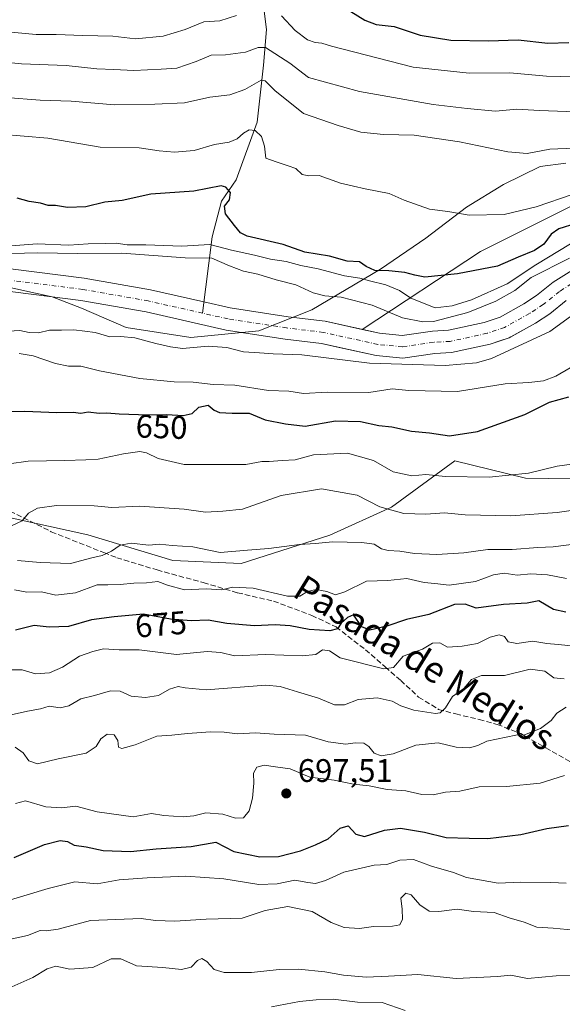
# Model space of a CAD drawing. Units: metres. Extents: x 655205 to 658670, y 4730176 to 4732566.
# Drawn here: x 655506 to 655673, y 4730450 to 4730753 of the extents above; entities that cross this region are included whole.
import ezdxf
from ezdxf.enums import TextEntityAlignment as Align

# ---------------------------------------------------------------- set-up
doc = ezdxf.new("R2010")
doc.units = ezdxf.units.M
doc.header["$MEASUREMENT"] = 0
doc.linetypes.add('DGN Style 3', pattern=[2.307223, 1.648017, -0.659207])
doc.linetypes.add('DGN Style 4', pattern=[2.638475, 1.318413, -0.659207, 0.001648, -0.659207])
for name, color, linetype, lineweight in [('Arbolado forestal CxS', 92, 'Continuous', 0), ('Corriente natural Cxs', 4, 'Continuous', 13), ('Corriente natural eje', 4, 'DGN Style 4', 0), ('Corriente natural lineal', 142, 'Continuous', 13), ('Curva de nivel maestra', 30, 'Continuous', 30), ('Curva de nivel normal', 30, 'Continuous', 0), ('Espacio natural protegido', 121, 'Continuous', 13), ('Espacio natural protegido CxS', 121, 'Continuous', 0), ('Matorral CxS', 135, 'Continuous', 0), ('Núcleo urbano CxS', 7, 'Continuous', 0), ('Punto de cota en terreno', 7, 'Continuous', 0), ('Roquedo CxS', 135, 'Continuous', 0), ('Rótulo de curva de nivel directora', 7, 'Continuous', 0), ('Rótulo de punto de cota en terreno', 7, 'Continuous', 0), ('Senda', 7, 'DGN Style 3', 0), ('Suelo desnudo CxS', 253, 'Continuous', 0), ('Texto cartográfico', 7, 'Continuous', 0)]:
    doc.layers.add(name, color=color, linetype=linetype, lineweight=lineweight)
doc.styles.add('Style-Arial', font='txt')

# ---------------------------------------------------------------- blocks, each defined once
blk = doc.blocks.new('5PATER')
at = {"layer": 'Núcleo urbano CxS', "linetype": 'Continuous', "lineweight": 0}
h = blk.add_hatch(color=51, dxfattribs=at)
edge = h.paths.add_edge_path()
edge.add_ellipse((0, 0), major_axis=(-0.11, -0.111), ratio=0.999422, start_angle=0, end_angle=360)

msp = doc.modelspace()

# ---------------------------------------------------------------- linework, layer by layer
at = {"layer": 'Arbolado forestal CxS', "color": 92, "linetype": 'Continuous', "lineweight": 0}
for points in [[(655497.9395, 4730601.0657, 658.0748), (655527.2597, 4730594.5525, 662.5737), (655553.4247, 4730586.7193, 665.86), (655574.399, 4730585.7873, 665.8583), (655601.5701, 4730594.4809, 663.5279), (655620.4875, 4730603.0415, 658.9732), (655639.9477, 4730617.3261, 652.1989), (655661.6279, 4730611.9601, 654.8833), (655703.5551, 4730611.3657, 657.0966), (655747.2055, 4730622.2303, 658.5442), (655776.2619, 4730632.2249, 659.5225), (655794.051, 4730631.8757, 660.2023), (655813.7551, 4730630.9235, 661.4909), (655825.8391, 4730629.8483, 662.3945), (655859.3505, 4730639.2791, 663.8863), (655881.996, 4730652.9805, 664.2398), (655920.3227, 4730678.9999, 667.1638), (655928.3173, 4730655.6321, 671.8888), (655941.9261, 4730638.7053, 679.7776), (655961.9147, 4730619.9765, 686.2489), (655979.897, 4730607.5655, 689.2077), (655989.4519, 4730605.8145, 690.0269), (655989.4651, 4730605.8184, 690.0273)], [(655497.9395, 4730601.0657, 658.0748), (655527.2597, 4730594.5525, 662.5737), (655553.4247, 4730586.7193, 665.86), (655574.399, 4730585.7873, 665.8583), (655601.5701, 4730594.4809, 663.5279), (655620.4875, 4730603.0415, 658.9732), (655639.9477, 4730617.3261, 652.1989), (655661.6279, 4730611.9601, 654.8833), (655703.5551, 4730611.3657, 657.0966), (655747.2055, 4730622.2303, 658.5442), (655776.2619, 4730632.2249, 659.5225), (655794.051, 4730631.8757, 660.2023), (655813.7551, 4730630.9235, 661.4909), (655825.8391, 4730629.8483, 662.3945), (655859.3505, 4730639.2791, 663.8863), (655881.996, 4730652.9805, 664.2398), (655920.3227, 4730678.9999, 667.1638), (655928.3173, 4730655.6321, 671.8888), (655941.9261, 4730638.7053, 679.7776), (655961.9147, 4730619.9765, 686.2489), (655979.897, 4730607.5655, 689.2077), (655989.4519, 4730605.8145, 690.0269), (655989.4651, 4730605.8184, 690.0273)], [(655473.6601, 4730673.0701, 635.0392), (655525.1901, 4730666.5601, 635.5899), (655545.1702, 4730663.0301, 635.7444), (655569.7201, 4730657.5001, 636.7189), (655587.8401, 4730654.7001, 637.1518), (655599.0001, 4730653.3601, 637.1464), (655603.4761, 4730652.366, 637.1344), (655615.7501, 4730649.6401, 637.4278), (655623.9401, 4730648.8801, 637.6978), (655633.7501, 4730650.2701, 637.6266), (655638.9601, 4730650.5601, 637.9307), (655650.7401, 4730653.1501, 638.1463), (655653.8016, 4730654.1654, 638.2996), (655656.6201, 4730655.1001, 638.4273), (655657.1501, 4730655.398, 638.4391), (655664.6602, 4730659.6201, 638.6035), (655669.0801, 4730662.5101, 638.6371), (655674.1001, 4730666.5101, 638.6947)], [(655473.6601, 4730673.0701, 635.0392), (655525.1901, 4730666.5601, 635.5899), (655545.1702, 4730663.0301, 635.7444), (655569.7201, 4730657.5001, 636.7189), (655587.8401, 4730654.7001, 637.1518), (655599.0001, 4730653.3601, 637.1464), (655603.4761, 4730652.366, 637.1344), (655615.7501, 4730649.6401, 637.4278), (655623.9401, 4730648.8801, 637.6978), (655633.7501, 4730650.2701, 637.6266), (655638.9601, 4730650.5601, 637.9307), (655650.7401, 4730653.1501, 638.1463), (655653.8016, 4730654.1654, 638.2996), (655656.6201, 4730655.1001, 638.4273), (655657.1501, 4730655.398, 638.4391), (655664.6602, 4730659.6201, 638.6035), (655669.0801, 4730662.5101, 638.6371), (655674.1001, 4730666.5101, 638.6947)], [(655497.9395, 4730601.0657, 658.0748), (655527.2597, 4730594.5525, 662.5737), (655553.4247, 4730586.7193, 665.86), (655574.399, 4730585.7873, 665.8583), (655601.5701, 4730594.4809, 663.5279), (655620.4875, 4730603.0415, 658.9732), (655639.9477, 4730617.3261, 652.1989), (655661.6279, 4730611.9601, 654.8833), (655703.5551, 4730611.3657, 657.0966), (655747.2055, 4730622.2303, 658.5442), (655776.2619, 4730632.2249, 659.5225), (655794.051, 4730631.8757, 660.2023), (655813.7551, 4730630.9235, 661.4909), (655825.8391, 4730629.8483, 662.3945), (655859.3505, 4730639.2791, 663.8863)], [(655859.3505, 4730639.2791, 663.8863), (655825.8391, 4730629.8483, 662.3945), (655813.7551, 4730630.9235, 661.4909), (655794.051, 4730631.8757, 660.2023), (655776.2619, 4730632.2249, 659.5225), (655747.2055, 4730622.2303, 658.5442), (655703.5551, 4730611.3657, 657.0966), (655661.6279, 4730611.9601, 654.8833), (655639.9477, 4730617.3261, 652.1989), (655620.4875, 4730603.0415, 658.9732), (655601.5701, 4730594.4809, 663.5279), (655574.399, 4730585.7873, 665.8583), (655553.4247, 4730586.7193, 665.86), (655527.2597, 4730594.5525, 662.5737), (655497.9395, 4730601.0657, 658.0748)]]:
    msp.add_polyline3d(points, dxfattribs=at)
at = {"layer": 'Corriente natural Cxs', "color": 4, "linetype": 'Continuous', "lineweight": 13}
for points in [[(655474.4201, 4730679.9401, 637.0668), (655526.2201, 4730673.3901, 636.0543), (655546.5301, 4730669.8101, 636.2658), (655562.9501, 4730666.1101, 636.6214), (655571.0101, 4730664.2901, 636.7191), (655588.7801, 4730661.5501, 637.0276), (655600.1601, 4730660.1801, 637.5167), (655616.8201, 4730656.4801, 637.7364), (655623.7701, 4730655.8401, 638.1438), (655633.0701, 4730657.1501, 638.8969), (655638.0201, 4730657.4301, 638.5167), (655648.9101, 4730659.8201, 638.7752), (655653.8101, 4730661.4501, 638.5305), (655661.0701, 4730665.5301, 638.8349), (655665.0301, 4730668.1201, 638.6768), (655670.1001, 4730672.1601, 638.4202), (655690.2901, 4730684.8001, 641.5442)], [(655474.4201, 4730679.9401, 637.0668), (655526.2201, 4730673.3901, 636.0543), (655546.5301, 4730669.8101, 636.2658), (655562.9501, 4730666.1101, 636.6214), (655571.0101, 4730664.2901, 636.7191), (655588.7801, 4730661.5501, 637.0276), (655600.1601, 4730660.1801, 637.5167), (655616.8201, 4730656.4801, 637.7364), (655623.7701, 4730655.8401, 638.1438), (655633.0701, 4730657.1501, 638.8969), (655638.0201, 4730657.4301, 638.5167), (655648.9101, 4730659.8201, 638.7752), (655653.8101, 4730661.4501, 638.5305), (655661.0701, 4730665.5301, 638.8349), (655665.0301, 4730668.1201, 638.6768), (655670.1001, 4730672.1601, 638.4202), (655690.2901, 4730684.8001, 641.5442)], [(655674.1001, 4730666.5101, 638.6947), (655669.0801, 4730662.5101, 638.6371), (655664.6601, 4730659.6201, 638.6035), (655656.6201, 4730655.1001, 638.4273), (655650.7401, 4730653.1501, 638.1463), (655638.9601, 4730650.5601, 637.9307), (655633.7501, 4730650.2701, 637.6266), (655623.9401, 4730648.8801, 637.6978), (655615.7501, 4730649.6401, 637.4278), (655599.0001, 4730653.3601, 637.1464), (655587.8401, 4730654.7001, 637.1518), (655569.7201, 4730657.5001, 636.7189), (655545.1701, 4730663.0301, 635.7444), (655525.1901, 4730666.5601, 635.5899), (655473.6601, 4730673.0701, 635.0392)], [(655674.1001, 4730666.5101, 638.6947), (655669.0801, 4730662.5101, 638.6371), (655664.6601, 4730659.6201, 638.6035), (655656.6201, 4730655.1001, 638.4273), (655650.7401, 4730653.1501, 638.1463), (655638.9601, 4730650.5601, 637.9307), (655633.7501, 4730650.2701, 637.6266), (655623.9401, 4730648.8801, 637.6978), (655615.7501, 4730649.6401, 637.4278), (655599.0001, 4730653.3601, 637.1464), (655587.8401, 4730654.7001, 637.1518), (655569.7201, 4730657.5001, 636.7189), (655545.1701, 4730663.0301, 635.7444), (655525.1901, 4730666.5601, 635.5899), (655473.6601, 4730673.0701, 635.0392)]]:
    msp.add_polyline3d(points, dxfattribs=at)
at = {"layer": 'Corriente natural eje', "color": 4, "linetype": 'DGN Style 4', "lineweight": 0}
for points in [[(655841.9201, 4730705.7401, 644.8698), (655825.9101, 4730707.1901, 642.4732), (655797.4601, 4730706.6101, 640.7382), (655771.2201, 4730706.4701, 640.064), (655759.9701, 4730705.8701, 640.0536), (655738.2901, 4730703.0501, 639.884), (655728.8501, 4730700.2601, 641.38), (655717.2001, 4730695.4801, 641.708), (655705.5301, 4730690.0101, 640.7485), (655691.7201, 4730682.2001, 639.2178), (655672.1001, 4730669.3401, 638.4529), (655667.0601, 4730665.3201, 638.4546), (655662.8701, 4730662.5801, 638.2738), (655655.2201, 4730658.2801, 638.2031), (655649.8301, 4730656.4901, 638.0109), (655638.4901, 4730654.0001, 637.818), (655633.4101, 4730653.7101, 637.6627), (655623.8601, 4730652.3601, 637.2576), (655616.2901, 4730653.0601, 637.0012), (655599.5801, 4730656.7701, 636.9293), (655588.3101, 4730658.1301, 636.66), (655570.3701, 4730660.9001, 636.5307), (655562.5122, 4730662.6691, 636.1529)], [(655562.5122, 4730662.6691, 636.1529), (655545.8501, 4730666.4201, 635.8758), (655525.7101, 4730669.9801, 635.4948), (655474.0401, 4730676.5101, 634.9961), (655456.9401, 4730678.1101, 634.5786), (655436.5001, 4730679.4901, 634.1379), (655420.0001, 4730682.2701, 633.3509), (655389.7701, 4730690.0001, 632.8275), (655372.2201, 4730690.5001, 632.483), (655367.3837, 4730690.4216, 632.599)]]:
    msp.add_polyline3d(points, dxfattribs=at)
at = {"layer": 'Corriente natural lineal', "color": 142, "linetype": 'Continuous', "lineweight": 13}
msp.add_polyline3d([(655606.5501, 4730815.7601, 696.3453), (655597.9801, 4730801.0601, 687.3501), (655588.3701, 4730786.7001, 681.255), (655582.0701, 4730773.1401, 675.5331), (655580.6201, 4730762.0101, 671.8024), (655582.1201, 4730749.8101, 667.1633), (655581.2501, 4730738.8301, 662.8709), (655579.2401, 4730721.3101, 655.8535), (655572.8301, 4730703.6601, 651.4711), (655568.3501, 4730697.0801, 648.9588), (655565.4901, 4730686.0701, 646.6644), (655562.5122, 4730662.6691, 636.1529)], dxfattribs=at)
at = {"layer": 'Curva de nivel maestra', "color": 30, "linetype": 'Continuous', "lineweight": 30, "flags": 128}
for points, elevation in [([(655605.9, 4730756.6001), (655612.3, 4730752.6201), (655615.8, 4730751.3301), (655621.33, 4730750.6601), (655629.33, 4730748.0401), (655638.67, 4730746.4901), (655650.24, 4730746.3401), (655659.43, 4730746.6201), (655668.46, 4730745.6001), (655674.89, 4730745.7501)], 675), ([(655677.1, 4730690.1701), (655671.88, 4730688.5401), (655669.55, 4730686.9801), (655667.21, 4730683.9101), (655664.43, 4730681.9601), (655659.37, 4730679.8201), (655653.02, 4730677.1501), (655640.72, 4730674.7601), (655630.72, 4730673.7701), (655627.69, 4730674.3501), (655624.64, 4730675.1301), (655619.66, 4730675.6401), (655615.36, 4730675.7401), (655612.76, 4730677.0501), (655610.68, 4730678.4801), (655606.93, 4730678.5901), (655601.42, 4730680.1401), (655593.94, 4730681.3901), (655587.22, 4730683.8001), (655576.18, 4730686.3301), (655574.16, 4730687.3201), (655572.32, 4730689.5901), (655569.5, 4730693.1401), (655569.25, 4730695.4801), (655570.82, 4730697.5101), (655571.1, 4730699.7101), (655569.65, 4730701.4001), (655568.19, 4730701.7301), (655559.83, 4730700.1201), (655546.66, 4730699.2201), (655537.8, 4730697.2601), (655532.55, 4730696.7701), (655526.66, 4730695.3601), (655521.06, 4730695.1501), (655517.38, 4730695.7001), (655515.12, 4730695.7401), (655512.79, 4730696.4401), (655509.25, 4730696.9801), (655505.63, 4730697.9901)], 650), ([(655500.81, 4730632.4301), (655507.96, 4730632.5801), (655517.79, 4730632.2101), (655522.78, 4730632.2201), (655525.11, 4730631.9401), (655527.44, 4730632.3301), (655530.78, 4730631.9101), (655533.15, 4730632.0601), (655536.92, 4730631.7201), (655545.85, 4730631.4201), (655551.59, 4730631.5301), (655556.53, 4730631.2601), (655559.32, 4730631.8601), (655561.4, 4730633.8201), (655564.26, 4730634.4001), (655566.05, 4730632.8801), (655567.66, 4730632.1701), (655571.61, 4730631.9601), (655576.83, 4730632.0001), (655581.71, 4730629.9501), (655587.96, 4730628.6701), (655593.96, 4730627.9901), (655603.27, 4730629.6501), (655610.98, 4730629.4101), (655616.58, 4730628.1601), (655620.59, 4730627.7801), (655626.68, 4730626.4601), (655632.15, 4730625.9701), (655638.32, 4730625.0401), (655646.9, 4730626.2801), (655661.45, 4730631.5601), (655669, 4730635.3001), (655674.95, 4730637.0201)], 650), ([(655673.96, 4730570.8901), (655670.26, 4730571.6401), (655665.72, 4730574.3701), (655662.14, 4730573.5701), (655654.88, 4730573.1601), (655646.47, 4730572.0701), (655643.15, 4730573.2701), (655639.83, 4730573.2201), (655631.97, 4730570.1701), (655625.15, 4730568.6301), (655619.1, 4730566.5501), (655613.81, 4730565.2901), (655611.36, 4730566.3201), (655608.84, 4730569.9801), (655607, 4730569.2601), (655605.05, 4730567.4901), (655603.94, 4730565.7401), (655601.58, 4730565.1401), (655595.27, 4730565.5401), (655589.42, 4730566.6201), (655584.78, 4730566.9401), (655578.44, 4730566.6401), (655569.98, 4730567.3901), (655564.24, 4730568.3401), (655558.98, 4730568.1401), (655552.68, 4730568.7001), (655544.36, 4730570.2101), (655535.4, 4730569.4501), (655528.39, 4730568.5201), (655521.37, 4730566.4901), (655515.45, 4730566.2301), (655510.79, 4730566.8001), (655505.12, 4730565.3101)], 675), ([(655504.68, 4730495.5301), (655514.03, 4730499.5201), (655518.79, 4730500.7701), (655521.05, 4730500.4401), (655523.08, 4730499.3301), (655526.74, 4730498.7801), (655532.04, 4730497.6101), (655540.44, 4730497.3001), (655548.26, 4730498.1601), (655559.05, 4730498.9201), (655566.6, 4730500.2201), (655572.11, 4730497.3601), (655580.11, 4730495.7001), (655585.82, 4730495.8601), (655592.6, 4730497.5201), (655597.15, 4730499.4301), (655601.11, 4730501.2601), (655604.77, 4730504.5101), (655607.22, 4730505.2701), (655609.57, 4730502.7001), (655612.22, 4730501.9601), (655618.31, 4730503.9501), (655623.27, 4730504.4701), (655630.6, 4730503.2401), (655637.28, 4730501.6801), (655644.31, 4730501.4601), (655650.09, 4730501.3401), (655660.2, 4730502.6001), (655668.19, 4730504.4501), (655674.83, 4730505.3201)], 700)]:
    msp.add_lwpolyline(points, dxfattribs=dict(at, elevation=elevation))
at = {"layer": 'Curva de nivel normal', "color": 30, "linetype": 'Continuous', "lineweight": 0, "flags": 128}
for points, elevation in [([(655497.05, 4730749.5901), (655511.41, 4730748.2601), (655517.59, 4730748.2601), (655525.76, 4730747.9501), (655534.93, 4730747.7801), (655541.88, 4730746.9201), (655550.46, 4730747.7701), (655557.18, 4730749.7801), (655562.89, 4730752.1101), (655567.76, 4730752.4001), (655572.96, 4730754.1201)], 670), ([(655586.72, 4730753.9401), (655590.9, 4730749.4401), (655594.72, 4730746.6501), (655597.11, 4730745.7601), (655599.11, 4730745.5901), (655602.11, 4730744.6401), (655627.17, 4730738.2001), (655644.39, 4730736.3601), (655656.84, 4730736.4801), (655668.1, 4730735.4601), (655681.06, 4730735.1201)], 670), ([(655489.67, 4730740.9601), (655506.9, 4730739.2001), (655520.63, 4730738.7701), (655530.04, 4730737.7101), (655535.32, 4730737.4801), (655541.38, 4730737.1601), (655549.8, 4730737.5901), (655554.62, 4730737.9301), (655560.57, 4730739.9101), (655565.11, 4730741.9101), (655569.58, 4730742.0401), (655575.64, 4730742.8401), (655579.57, 4730744.2901), (655581.8, 4730744.2401), (655589.27, 4730739.4001), (655595.02, 4730735.0501), (655610.63, 4730730.7401), (655633.33, 4730726.7001), (655643.77, 4730725.5601), (655652.43, 4730724.7401), (655658.97, 4730725.3501), (655665.9, 4730724.8601), (655677, 4730724.4901)], 665), ([(655676.52, 4730713.3201), (655669.05, 4730713.0701), (655662.1, 4730711.7501), (655656.17, 4730712.1901), (655641.37, 4730715.2501), (655627.42, 4730717.3201), (655618.05, 4730717.5001), (655611.09, 4730718.2301), (655604.1, 4730720.2801), (655593.5, 4730724.0301), (655584.67, 4730731.0101), (655581.75, 4730733.9801), (655580.5, 4730734.2701), (655575.46, 4730731.3301), (655570.84, 4730729.7201), (655564.74, 4730728.9801), (655557.01, 4730727.2701), (655547.9, 4730726.8201), (655535.49, 4730726.6401), (655522.23, 4730727.8201), (655512.66, 4730728.1201), (655502.13, 4730728.8901)], 660), ([(655676.26, 4730699.1701), (655664.94, 4730695.3101), (655655.11, 4730693.0001), (655644.36, 4730692.8101), (655637.75, 4730693.8601), (655632.2, 4730694.6001), (655624.43, 4730697.4201), (655619.77, 4730699.4301), (655612.43, 4730700.8501), (655608.85, 4730701.7201), (655604.8, 4730702.5701), (655598.35, 4730704.9201), (655595.15, 4730704.8701), (655593.12, 4730705.2101), (655591.16, 4730707.1101), (655588.79, 4730707.9601), (655585.11, 4730709.1001), (655581.9, 4730710.2401), (655581.55, 4730713.9101), (655580.6, 4730716.9601), (655578.7, 4730718.7301), (655576.8, 4730718.9501), (655575.05, 4730717.9801), (655573.11, 4730716.1701), (655570.66, 4730715.1901), (655566.14, 4730714.4301), (655559.97, 4730712.6601), (655553.91, 4730712.0801), (655549.19, 4730712.5001), (655543.09, 4730713.4401), (655531.04, 4730713.6901), (655515.04, 4730716.4601), (655500.46, 4730717.6601)], 655), ([(655503.79, 4730683.3801), (655511.72, 4730684.0001), (655521.51, 4730683.5101), (655527.38, 4730684.0101), (655532.59, 4730684.0201), (655536.04, 4730684.1301), (655539.34, 4730683.6501), (655545.1, 4730683.6801), (655556.19, 4730683.2901), (655564.78, 4730683.7201), (655571.44, 4730681.9701), (655578.44, 4730680.4701), (655583.32, 4730679.2401), (655588.22, 4730678.5201), (655592.72, 4730677.2901), (655598.04, 4730676.2401), (655606.1, 4730674.1801), (655610.77, 4730673.4601), (655613.76, 4730672.5501), (655618.78, 4730671.3601), (655622.91, 4730669.6601), (655626.42, 4730667.3001), (655633.92, 4730664.2701), (655639.13, 4730664.9001), (655645.02, 4730666.7201), (655655.98, 4730671.6501), (655664.8, 4730677.5301), (655675.46, 4730684.0101)], 645), ([(655675.1, 4730679.5601), (655663.32, 4730673.5801), (655658.33, 4730669.6701), (655652.55, 4730666.3501), (655643.97, 4730662.8401), (655633.38, 4730660.0901), (655630.13, 4730659.9801), (655623.88, 4730661.2601), (655614.61, 4730665.1201), (655605.1, 4730667.6101), (655600.08, 4730667.9501), (655596.5, 4730668.9001), (655591.11, 4730671.4001), (655585.11, 4730672.9301), (655579.44, 4730674.6701), (655575.11, 4730675.5501), (655570.78, 4730677.1601), (655565.35, 4730679.5101), (655557.12, 4730679.6401), (655537.73, 4730681.1001), (655523.99, 4730681.0001), (655511.99, 4730681.1801), (655503.79, 4730681.0001)], 640), ([(655501.12, 4730656.9901), (655506.45, 4730657.3201), (655509.27, 4730656.7701), (655512.12, 4730656.6701), (655515.5, 4730657.4901), (655519.18, 4730657.4401), (655523.02, 4730657.5701), (655526.4, 4730657.1101), (655529.58, 4730656.7601), (655534.03, 4730655.3701), (655537.35, 4730655.4601), (655541.73, 4730655.1201), (655548.14, 4730653.3401), (655552.67, 4730652.3401), (655556.34, 4730651.7801), (655564.22, 4730652.5701), (655569.98, 4730652.0801), (655575.11, 4730650.7501), (655579.98, 4730650.5001), (655584.15, 4730650.1801), (655592.94, 4730649.8501), (655613.77, 4730647.3201), (655637.01, 4730646.5701), (655646.58, 4730647.4301), (655651.24, 4730648.7901), (655669.1, 4730657.0901), (655679.9, 4730664.9601)], 640), ([(655678.56, 4730647.7101), (655670.98, 4730643.3601), (655667.16, 4730641.8801), (655662.66, 4730641.4201), (655655.39, 4730641.0001), (655640.77, 4730638.5701), (655625.83, 4730638.9601), (655620.69, 4730639.4001), (655613.5, 4730638.3501), (655600.79, 4730638.4001), (655593.51, 4730638.0201), (655588.94, 4730638.7001), (655582.7, 4730638.9401), (655572.42, 4730640.5401), (655565.76, 4730640.8001), (655559.58, 4730641.5201), (655553.82, 4730641.5801), (655543.29, 4730642.6201), (655530.91, 4730645.0101), (655525.11, 4730646.4101), (655521.32, 4730646.4301), (655517.36, 4730647.1901), (655510.52, 4730649.5501), (655506.23, 4730650.2901)], 645), ([(655497.17, 4730615.5601), (655508.98, 4730617.2201), (655520.22, 4730617.4401), (655526.68, 4730617.6601), (655530.5, 4730617.8801), (655538.24, 4730619.5101), (655543.28, 4730620.1501), (655545.34, 4730619.8201), (655548.88, 4730618.0601), (655556.89, 4730616.1901), (655575.78, 4730616.2301), (655580.66, 4730617.1001), (655583, 4730617.0701), (655586.95, 4730617.4701), (655590.93, 4730617.6501), (655596.52, 4730619.1601), (655606.97, 4730619.6701), (655615.01, 4730617.4001), (655621.04, 4730613.9101), (655626.74, 4730612.7201), (655631.08, 4730613.1001), (655637.1, 4730612.5001), (655650.43, 4730612.2701), (655662.58, 4730613.5201), (655671.39, 4730615.7301), (655678.15, 4730616.6201)], 655), ([(655504.02, 4730597.5101), (655507.11, 4730598.9301), (655509.09, 4730601.2401), (655511.84, 4730602.7501), (655517.65, 4730603.5701), (655529.28, 4730603.4601), (655534.63, 4730603.0401), (655543.2, 4730603.4101), (655556.83, 4730602.4801), (655563.44, 4730601.5601), (655568.78, 4730601.8301), (655574.73, 4730602.5101), (655586.6, 4730606.6301), (655599.06, 4730608.7001), (655610, 4730606.7801), (655616.91, 4730603.2301), (655624.24, 4730601.1701), (655630.99, 4730600.9301), (655636.77, 4730601.3401), (655643.1, 4730600.7701), (655657.1, 4730600.4701), (655671.33, 4730601.5001), (655680.67, 4730602.8001)], 660), ([(655677.3, 4730591.8601), (655670.14, 4730590.8701), (655665.43, 4730590.7101), (655657.51, 4730590.1101), (655650.08, 4730590.0801), (655642.75, 4730589.0501), (655634.4, 4730588.5701), (655627.59, 4730588.9001), (655623.1, 4730589.5901), (655619.51, 4730589.7401), (655617.42, 4730590.2501), (655615.18, 4730591.6801), (655611.44, 4730592.2801), (655602.44, 4730592.4401), (655597.2, 4730591.9501), (655592.23, 4730591.6601), (655582.86, 4730590.3801), (655576.31, 4730589.9201), (655567.93, 4730589.1201), (655559.54, 4730590.9201), (655553.17, 4730591.3001), (655549.31, 4730591.6801), (655545.99, 4730591.4601), (655540.62, 4730592.0401), (655537.17, 4730591.4701), (655534.51, 4730589.6101), (655531.73, 4730588.2001), (655528.5, 4730587.5001), (655521.96, 4730585.8401), (655512.7, 4730586.0701), (655505.71, 4730586.7501)], 665), ([(655674.17, 4730581.1601), (655668.36, 4730582.3001), (655663.28, 4730582.5801), (655659.05, 4730582.2201), (655655.08, 4730582.8601), (655651.79, 4730582.2801), (655646.28, 4730580.2901), (655638.18, 4730579.1601), (655633.77, 4730579.7001), (655630.52, 4730579.9801), (655625.18, 4730581.2101), (655619.41, 4730580.5601), (655612.84, 4730580.4101), (655606.15, 4730577.0901), (655603.28, 4730576.1301), (655600.69, 4730577.1601), (655597.35, 4730577.7901), (655594.73, 4730577.2401), (655592.41, 4730575.7501), (655588.58, 4730575.7601), (655578, 4730578.2401), (655571.66, 4730578.4801), (655568.47, 4730577.7101), (655563.6, 4730577.9801), (655557.01, 4730577.6901), (655551.72, 4730579.1401), (655548.8, 4730580.2501), (655545.26, 4730579.8301), (655541.42, 4730579.7501), (655537.18, 4730579.3301), (655533.44, 4730579.2901), (655530.11, 4730579.2001), (655523.46, 4730576.8201), (655517.52, 4730576.0401), (655513.05, 4730577.0901), (655508.62, 4730576.9901), (655504.81, 4730577.6801)], 670), ([(655676.68, 4730560.3601), (655671.67, 4730560.9201), (655668.21, 4730561.2101), (655663.84, 4730561.9001), (655658.96, 4730561.1801), (655656.34, 4730561.7401), (655655.16, 4730563.3901), (655653.51, 4730563.9301), (655650.75, 4730563.1401), (655646.92, 4730561.2201), (655642.17, 4730560.4401), (655637.67, 4730560.0601), (655635.33, 4730561.4101), (655633.13, 4730561.2901), (655630, 4730559.4901), (655624.08, 4730557.3601), (655621.1, 4730553.8801), (655618.1, 4730553.4001), (655604.78, 4730556.7901), (655601.44, 4730559.0201), (655599.32, 4730559.3201), (655597.24, 4730557.8401), (655593.13, 4730557.4801), (655581.78, 4730557.8201), (655572.29, 4730557.4801), (655568.16, 4730558.4301), (655563.96, 4730558.7601), (655554.51, 4730557.8601), (655543.06, 4730559.2801), (655536.92, 4730559.3301), (655532.08, 4730559.5901), (655528.85, 4730558.7901), (655524.78, 4730557.3601), (655519.54, 4730553.9601), (655515.49, 4730552.1801), (655511.21, 4730551.9001), (655507.15, 4730553.1201), (655502.89, 4730553.1001)], 680), ([(655673.5, 4730550.3701), (655670.31, 4730550.7001), (655667.56, 4730552.7601), (655663.11, 4730553.3601), (655655.19, 4730551.4001), (655648.1, 4730551.4301), (655645.1, 4730550.1701), (655642.71, 4730547.3601), (655639.21, 4730544.9901), (655637.04, 4730541.4201), (655635.44, 4730539.9701), (655633.99, 4730539.7601), (655627.33, 4730540.7601), (655623.33, 4730542.1001), (655620.69, 4730543.5101), (655616.15, 4730544.5401), (655610.27, 4730543.9901), (655606.03, 4730542.4201), (655603.04, 4730542.4301), (655598.1, 4730544.4801), (655591.69, 4730546.4101), (655586.37, 4730548.0601), (655581.98, 4730548.4001), (655563.57, 4730547.0201), (655557.22, 4730547.6501), (655555.02, 4730548.0601), (655552.4, 4730547.1901), (655549.02, 4730545.2701), (655544.97, 4730544.6001), (655540.55, 4730545.0001), (655537.25, 4730546.5601), (655534.22, 4730546.7301), (655529.39, 4730545.2101), (655525.11, 4730544.1901), (655521.45, 4730542.1001), (655518.79, 4730541.4301), (655515.45, 4730541.9401), (655512.79, 4730541.1901), (655508.79, 4730540.4201), (655503.76, 4730539.3201)], 685), ([(655674.1, 4730541.7201), (655671.2, 4730539.8301), (655669.54, 4730537.5801), (655666.21, 4730535.1301), (655661.28, 4730533.2201), (655658.69, 4730533.0901), (655649.8, 4730531.2501), (655647.03, 4730529.9001), (655644.42, 4730529.1801), (655640.4, 4730529.4201), (655634.86, 4730530.7301), (655627.95, 4730529.9701), (655621.06, 4730527.3101), (655617.3, 4730526.7401), (655615.17, 4730527.5901), (655613.59, 4730529.6201), (655611.97, 4730530.6001), (655609.3, 4730530.7101), (655606.44, 4730530.3301), (655601.11, 4730531.0401), (655594.11, 4730533.1101), (655584.44, 4730533.3801), (655578.72, 4730533.8001), (655573.21, 4730533.5001), (655569.17, 4730534.0401), (655564.91, 4730534.1101), (655557.89, 4730533.5801), (655553.11, 4730533.0301), (655548.44, 4730532.7401), (655541.78, 4730530.0701), (655537.69, 4730528.9901), (655536.68, 4730529.3801), (655536.46, 4730531.4101), (655535.35, 4730533.1801), (655533.19, 4730533.3301), (655531.26, 4730531.9801), (655529.9, 4730529.6201), (655526.78, 4730527.5501), (655518.19, 4730525.7601), (655511.84, 4730524.3101), (655509.19, 4730525.1601), (655507.42, 4730527.6801), (655504.97, 4730529.3901)], 690), ([(655673.6, 4730520.7101), (655666.1, 4730518.3301), (655655.77, 4730517.3601), (655647.43, 4730517.1801), (655641.43, 4730515.8501), (655637.1, 4730515.6101), (655633.28, 4730514.7201), (655629.83, 4730514.8501), (655624.95, 4730515.9801), (655619.16, 4730516.4001), (655613.69, 4730517.5301), (655608.86, 4730517.9901), (655602.89, 4730519.3001), (655595.47, 4730520.1701), (655589.4, 4730522.6901), (655584.93, 4730523.3801), (655581.39, 4730523.8101), (655579.19, 4730523.2601), (655578.14, 4730521.3801), (655578.23, 4730518.3601), (655577.83, 4730513.7201), (655576.8, 4730509.8001), (655575.06, 4730507.6501), (655572.67, 4730507.6001), (655568.75, 4730508.7901), (655563.54, 4730509.2001), (655559.88, 4730508.2801), (655556.56, 4730507.9501), (655550.65, 4730508.3901), (655546.86, 4730508.9801), (655541.21, 4730508.0201), (655530.17, 4730509.5201), (655523.6, 4730511.2301), (655519.18, 4730510.7501), (655514.45, 4730511.1101), (655508.12, 4730512.9301), (655505.12, 4730512.1201)], 695), ([(655674.1, 4730487.6001), (655669.43, 4730487.8501), (655660.06, 4730487.9001), (655653.27, 4730487.6201), (655643.47, 4730489.3901), (655639.48, 4730490.8801), (655632.8, 4730492.8601), (655627.3, 4730494.9401), (655623.1, 4730494.6901), (655619.1, 4730493.3801), (655615.21, 4730493.1001), (655605.89, 4730491.0101), (655600.21, 4730488.4401), (655597.19, 4730487.5401), (655594.82, 4730487.8201), (655590.79, 4730488.5701), (655585.44, 4730487.4001), (655579.73, 4730487.2601), (655569.04, 4730488.9801), (655557.42, 4730489.8001), (655545.5, 4730489.2201), (655536.94, 4730488.6601), (655530.16, 4730487.4401), (655523.32, 4730488.0601), (655515.16, 4730485.9801), (655501.17, 4730481.8001)], 705), ([(655678.76, 4730472.9701), (655670.1, 4730473.8001), (655665.15, 4730474.1001), (655661.18, 4730475.6101), (655656.59, 4730476.9901), (655652.03, 4730478.6201), (655645.7, 4730478.9501), (655640.62, 4730479.6601), (655635.05, 4730478.9001), (655632.09, 4730479.0201), (655629.16, 4730481.0001), (655626.53, 4730484.0201), (655624.9, 4730484.5801), (655623.38, 4730483.0601), (655623.81, 4730479.6401), (655623.84, 4730476.6001), (655623.04, 4730474.8701), (655620.81, 4730474.4001), (655614.94, 4730474.3401), (655610.63, 4730473.7001), (655605.97, 4730474.0401), (655602.02, 4730475.5201), (655596.17, 4730478.9701), (655588.66, 4730480.4301), (655581.69, 4730479.1901), (655574.67, 4730476.9001), (655563.6, 4730476.6001), (655553.98, 4730475.9401), (655548.11, 4730476.1701), (655543.7, 4730476.7601), (655528.1, 4730476.1501), (655518.17, 4730473.4601), (655514.55, 4730472.9601), (655512.68, 4730473.1301), (655508.74, 4730471.5401), (655502.27, 4730470.0701)], 710), ([(655679.36, 4730459.2901), (655671.03, 4730459.1301), (655662.23, 4730458.3801), (655657.13, 4730459.3601), (655653, 4730459.0001), (655640.31, 4730458.3901), (655628.62, 4730459.5801), (655619.55, 4730459.0201), (655612.77, 4730458.7601), (655605.77, 4730459.3601), (655600.07, 4730460.4101), (655591.94, 4730461.1701), (655586.07, 4730461.1401), (655577.51, 4730460.2401), (655569.16, 4730460.2201), (655566.03, 4730461.1001), (655563.81, 4730463.5401), (655562.24, 4730464.4401), (655560.95, 4730463.9001), (655559.01, 4730461.7801), (655556.03, 4730461.1401), (655550.36, 4730461.7201), (655542.2, 4730462.2301), (655537.46, 4730464.3901), (655534.44, 4730464.4001), (655528.78, 4730461.6801), (655521.78, 4730461.1901), (655517.45, 4730462.1701), (655514.79, 4730461.3401), (655510.45, 4730458.6901), (655502.12, 4730454.9601)], 715), ([(655624.72, 4730448.4801), (655617.61, 4730451.0201), (655610.02, 4730451.1001), (655602.56, 4730451.9601), (655597.38, 4730451.7801), (655592.25, 4730451.3101), (655583.64, 4730449.6701)], 720)]:
    msp.add_lwpolyline(points, dxfattribs=dict(at, elevation=elevation))
at = {"layer": 'Espacio natural protegido', "color": 121, "linetype": 'Continuous', "lineweight": 13, "flags": 128}
msp.add_lwpolyline([(655500.0156, 4730671.2236), (655516.3279, 4730667.7235), (655525.3902, 4730664.2234), (655539.0151, 4730658.2234), (655558.9523, 4730655.2232), (655579.7647, 4730657.2231), (655596.0148, 4730663.7229), (655617.0774, 4730676.2225), (655631.0775, 4730685.7225), (655643.5151, 4730695.2223), (655654.8276, 4730702.2221), (655666.1402, 4730707.7219), (655674.0151, 4730708.7218)], dxfattribs=at)
at = {"layer": 'Espacio natural protegido CxS', "color": 121, "linetype": 'Continuous', "lineweight": 0, "flags": 128}
msp.add_lwpolyline([(655500.0156, 4730671.2236), (655516.3279, 4730667.7235), (655525.3902, 4730664.2234), (655539.0151, 4730658.2234), (655558.9523, 4730655.2232), (655579.7647, 4730657.2231), (655596.0148, 4730663.7229), (655617.0774, 4730676.2225), (655631.0775, 4730685.7225), (655643.5151, 4730695.2223), (655654.8276, 4730702.2221), (655666.1402, 4730707.7219), (655674.0151, 4730708.7218)], dxfattribs=at)
at = {"layer": 'Matorral CxS', "color": 135, "linetype": 'Continuous', "lineweight": 0}
for points in [[(655829.7275, 4730744.2199, 676.7949), (655805.4873, 4730750.8139, 681.5504), (655801.0205, 4730751.1601, 682.2916), (655800.7145, 4730751.1837, 682.4506), (655785.1383, 4730752.3911, 684.9306), (655774.6451, 4730751.0537, 684.0804), (655762.3201, 4730749.4833, 683.5304), (655713.3411, 4730714.4011, 663.7174), (655647.8121, 4730681.5923, 652.1963), (655611.5071, 4730657.6601, 637.5876), (655600.1601, 4730660.1801, 637.5167), (655588.7801, 4730661.5501, 637.0276), (655571.0101, 4730664.2901, 636.7191), (655562.9501, 4730666.1101, 636.6214), (655546.5301, 4730669.8101, 636.2658), (655526.2201, 4730673.3901, 636.0543), (655474.4201, 4730679.9401, 637.0668)], [(655829.7275, 4730744.2199, 676.7949), (655805.4873, 4730750.8139, 681.5504), (655801.0205, 4730751.1601, 682.2916), (655800.7145, 4730751.1837, 682.4506), (655785.1383, 4730752.3911, 684.9306), (655774.6451, 4730751.0537, 684.0804), (655762.3201, 4730749.4833, 683.5304), (655713.3411, 4730714.4011, 663.7174), (655647.8121, 4730681.5923, 652.1963), (655611.5071, 4730657.6601, 637.5876)], [(655474.4201, 4730679.9401, 637.0668), (655526.2201, 4730673.3901, 636.0543), (655546.5301, 4730669.8101, 636.2658), (655562.9501, 4730666.1101, 636.6214), (655571.0101, 4730664.2901, 636.7191), (655588.7801, 4730661.5501, 637.0276), (655600.1601, 4730660.1801, 637.5167), (655611.5071, 4730657.6601, 637.5876)]]:
    msp.add_polyline3d(points, dxfattribs=at)
at = {"layer": 'Roquedo CxS', "color": 135, "linetype": 'Continuous', "lineweight": 0}
for points in [[(655829.7275, 4730744.2199, 676.7949), (655805.4873, 4730750.8139, 681.5504), (655801.0205, 4730751.1601, 682.2916), (655800.7145, 4730751.1837, 682.4506), (655785.1383, 4730752.3911, 684.9306), (655774.6451, 4730751.0537, 684.0804), (655762.3201, 4730749.4833, 683.5304), (655713.3411, 4730714.4011, 663.7174), (655647.8121, 4730681.5923, 652.1963), (655611.5071, 4730657.6601, 637.5876)], [(655690.2901, 4730684.8001, 641.5442), (655670.1001, 4730672.1601, 638.4202), (655665.0301, 4730668.1201, 638.6768), (655661.0701, 4730665.5301, 638.8349), (655653.8101, 4730661.4501, 638.5305), (655648.9101, 4730659.8201, 638.7752), (655638.0201, 4730657.4301, 638.5167), (655633.0701, 4730657.1501, 638.8969), (655623.7701, 4730655.8401, 638.1438), (655616.8201, 4730656.4801, 637.7364), (655611.5071, 4730657.6601, 637.5876), (655647.8121, 4730681.5923, 652.1963), (655713.3411, 4730714.4011, 663.7174)], [(655611.5071, 4730657.6601, 637.5876), (655616.8201, 4730656.4801, 637.7364), (655623.7701, 4730655.8401, 638.1438), (655633.0701, 4730657.1501, 638.8969), (655638.0201, 4730657.4301, 638.5167), (655648.9101, 4730659.8201, 638.7752), (655653.8101, 4730661.4501, 638.5305), (655661.0701, 4730665.5301, 638.8349), (655665.0301, 4730668.1201, 638.6768), (655670.1001, 4730672.1601, 638.4202), (655690.2901, 4730684.8001, 641.5442), (655704.5101, 4730692.5801, 643.2988), (655716.1801, 4730698.3301, 645.9144), (655728.6301, 4730703.0501, 644.2618), (655737.6701, 4730705.3101, 641.3903), (655753.1501, 4730708.5201, 640.8251), (655759.6701, 4730709.3101, 640.8574), (655771.1201, 4730709.9201, 640.6229), (655797.4101, 4730710.0601, 640.8311), (655812.6801, 4730710.3701, 641.8099), (655826.0001, 4730710.6501, 644.5737), (655833.0201, 4730710.1001, 645.2507)]]:
    msp.add_polyline3d(points, dxfattribs=at)
at = {"layer": 'Senda', "color": 7, "linetype": 'DGN Style 3', "lineweight": 0}
msp.add_polyline3d([(655497.2101, 4730604.9701, 661.0007), (655516.0701, 4730595.5401, 665.1873), (655532.2201, 4730589.1401, 669.4374), (655536.1701, 4730587.5801, 669.7822), (655548.5301, 4730583.8001, 675.8734), (655562.7401, 4730579.9201, 677.4451), (655573.2201, 4730576.8101, 680.0452), (655584.2601, 4730574.2401, 680.1362), (655596.0301, 4730569.8501, 677.9782), (655603.4901, 4730566.3301, 681.0175), (655612.4701, 4730559.3301, 683.1921), (655618.5601, 4730554.0401, 685.4617), (655623.3301, 4730549.9001, 688.1854), (655628.8301, 4730544.7601, 692.065), (655634.9301, 4730541.0001, 691.0668), (655640.2201, 4730539.5801, 692.1302), (655647.3901, 4730537.9001, 693.821), (655652.9701, 4730536.4001, 693.9116), (655660.1501, 4730533.5401, 695.7903), (655661.4901, 4730532.7901, 696.3391), (655667.8301, 4730529.2201, 697.625), (655677.2501, 4730523.8101, 699.1594)], dxfattribs=at)
at = {"layer": 'Suelo desnudo CxS', "color": 253, "linetype": 'Continuous', "lineweight": 0}
for points in [[(655611.5071, 4730657.6601, 637.5876), (655616.8201, 4730656.4801, 637.7364), (655623.7701, 4730655.8401, 638.1438), (655633.0701, 4730657.1501, 638.8969), (655638.0201, 4730657.4301, 638.5167), (655648.9101, 4730659.8201, 638.7752), (655653.8101, 4730661.4501, 638.5305), (655661.0701, 4730665.5301, 638.8349), (655665.0301, 4730668.1201, 638.6768), (655670.1001, 4730672.1601, 638.4202), (655690.2901, 4730684.8001, 641.5442), (655704.5101, 4730692.5801, 643.2988), (655716.1801, 4730698.3301, 645.9144), (655728.6301, 4730703.0501, 644.2618), (655737.6701, 4730705.3101, 641.3903), (655753.1501, 4730708.5201, 640.8251), (655759.6701, 4730709.3101, 640.8574), (655771.1201, 4730709.9201, 640.6229), (655797.4101, 4730710.0601, 640.8311), (655812.6801, 4730710.3701, 641.8099), (655826.0001, 4730710.6501, 644.5737), (655833.0201, 4730710.1001, 645.2507)], [(655474.4201, 4730679.9401, 637.0668), (655526.2201, 4730673.3901, 636.0543), (655546.5301, 4730669.8101, 636.2658), (655562.9501, 4730666.1101, 636.6214), (655571.0101, 4730664.2901, 636.7191), (655588.7801, 4730661.5501, 637.0276), (655600.1601, 4730660.1801, 637.5167), (655611.5071, 4730657.6601, 637.5876), (655616.8201, 4730656.4801, 637.7364), (655623.7701, 4730655.8401, 638.1438), (655633.0701, 4730657.1501, 638.8969), (655638.0201, 4730657.4301, 638.5167), (655648.9101, 4730659.8201, 638.7752), (655653.8101, 4730661.4501, 638.5305), (655661.0701, 4730665.5301, 638.8349), (655665.0301, 4730668.1201, 638.6768), (655670.1001, 4730672.1601, 638.4202), (655690.2901, 4730684.8001, 641.5442)], [(655474.4201, 4730679.9401, 637.0668), (655526.2201, 4730673.3901, 636.0543), (655546.5301, 4730669.8101, 636.2658), (655562.9501, 4730666.1101, 636.6214), (655571.0101, 4730664.2901, 636.7191), (655588.7801, 4730661.5501, 637.0276), (655600.1601, 4730660.1801, 637.5167), (655611.5071, 4730657.6601, 637.5876)], [(655674.1001, 4730666.5101, 638.6947), (655669.0801, 4730662.5101, 638.6371), (655664.6602, 4730659.6201, 638.6035), (655657.1501, 4730655.398, 638.4391), (655656.6201, 4730655.1001, 638.4273), (655653.8016, 4730654.1654, 638.2996), (655650.7401, 4730653.1501, 638.1463), (655638.9601, 4730650.5601, 637.9307), (655633.7501, 4730650.2701, 637.6266), (655623.9401, 4730648.8801, 637.6978), (655615.7501, 4730649.6401, 637.4278), (655603.4761, 4730652.366, 637.1344), (655599.0001, 4730653.3601, 637.1464), (655587.8401, 4730654.7001, 637.1518), (655569.7201, 4730657.5001, 636.7189), (655545.1702, 4730663.0301, 635.7444), (655525.1901, 4730666.5601, 635.5899), (655473.6601, 4730673.0701, 635.0392)], [(655473.6601, 4730673.0701, 635.0392), (655525.1901, 4730666.5601, 635.5899), (655545.1702, 4730663.0301, 635.7444), (655569.7201, 4730657.5001, 636.7189), (655587.8401, 4730654.7001, 637.1518), (655599.0001, 4730653.3601, 637.1464), (655603.4761, 4730652.366, 637.1344), (655615.7501, 4730649.6401, 637.4278), (655623.9401, 4730648.8801, 637.6978), (655633.7501, 4730650.2701, 637.6266), (655638.9601, 4730650.5601, 637.9307), (655650.7401, 4730653.1501, 638.1463), (655653.8016, 4730654.1654, 638.2996), (655656.6201, 4730655.1001, 638.4273), (655657.1501, 4730655.398, 638.4391), (655664.6602, 4730659.6201, 638.6035), (655669.0801, 4730662.5101, 638.6371), (655674.1001, 4730666.5101, 638.6947)]]:
    msp.add_polyline3d(points, dxfattribs=at)

# ---------------------------------------------------------------- block references
at = {"layer": 'Punto de cota en terreno', "color": 7, "linetype": 'Continuous', "lineweight": 0, "xscale": 10, "yscale": 10, "zscale": 10}
msp.add_blockref('5PATER', (655588.21, 4730515.18, 697.51), dxfattribs=at)

# ---------------------------------------------------------------- texts
at = {"layer": 'Rótulo de curva de nivel directora', "color": 7, "linetype": 'Continuous', "lineweight": 0, "style": 'Style-Arial'}
for s, rotation, p in [('650', 358.075973, (655549.9362, 4730627.7522)), ('675', 4.848299, (655549.7221, 4730567.1274))]:
    msp.add_text(s, height=7, rotation=rotation, dxfattribs=at).set_placement(p, align=Align.MIDDLE_CENTER)
at = {"layer": 'Rótulo de punto de cota en terreno', "color": 7, "linetype": 'Continuous', "lineweight": 0, "style": 'Style-Arial'}
msp.add_text('697,51', height=7, dxfattribs=at).set_placement((655591.7378, 4730518.7078))
at = {"layer": 'Texto cartográfico', "color": 7, "linetype": 'Continuous', "lineweight": 0, "style": 'Style-Arial'}
msp.add_text('Pasada de Medios', height=8, rotation=328.252119, dxfattribs=at).set_placement((655630.6175, 4730555.3344), align=Align.MIDDLE_CENTER)

doc.saveas('drawing.dxf')
